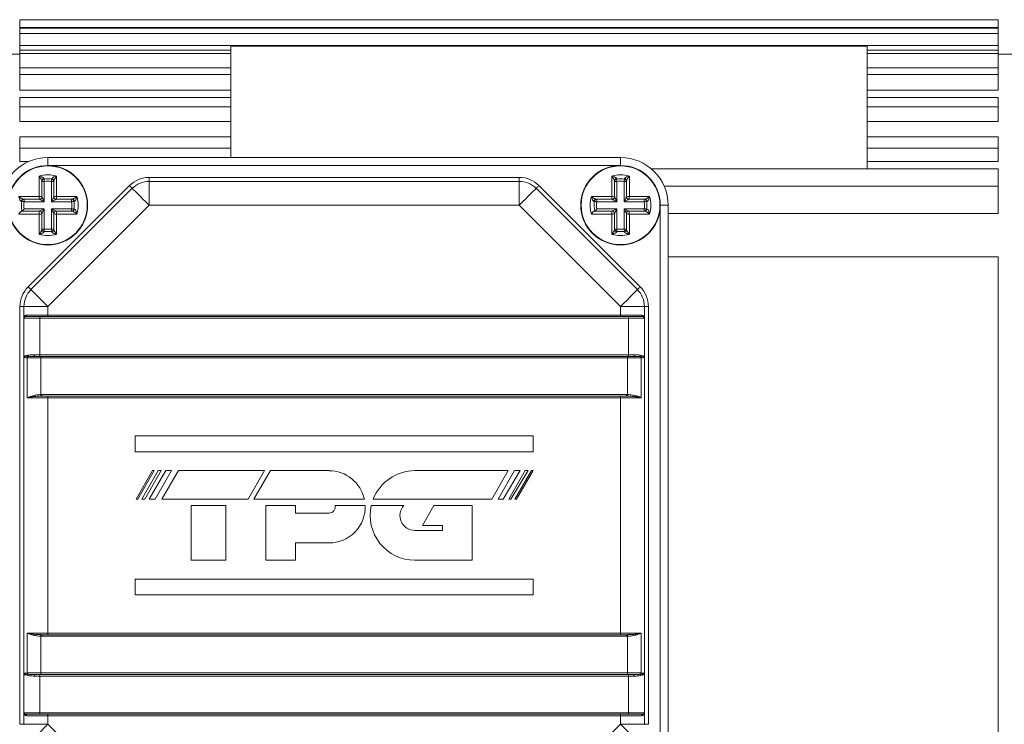
# Model space of a CAD drawing. Units: millimetres. Extents: x 111 to 1500, y 82 to 1020.
# Drawn here: x 967 to 1091, y 592 to 680 of the extents above; entities that cross this region are included whole.
import ezdxf

# ---------------------------------------------------------------- set-up
doc = ezdxf.new("R2010")
doc.units = ezdxf.units.MM

msp = doc.modelspace()

# ---------------------------------------------------------------- linework, layer by layer
at = {"color": 7, "linetype": 'Continuous', "lineweight": 0}
for p, q in [((1090, 680.13), (967, 680.13)), ((967, 679.16), (967, 680.13)), ((1090, 680.13), (1090, 679.16)), ((1090, 679.16), (967, 679.16)), ((967, 679.05), (967, 679.16)), ((1090, 679.05), (967, 679.05)), ((967, 678.39), (967, 679.05)), ((1090, 678.39), (967, 678.39)), ((967, 676.88), (967, 678.39)), ((1090, 679.16), (1090, 679.05)), ((1090, 679.05), (1090, 678.39)), ((1090, 678.39), (1090, 676.88)), ((1090, 676.88), (967, 676.88)), ((967, 676.3), (967, 676.88)), ((993.5, 676.3), (967, 676.3)), ((967, 675.88), (967, 676.3)), ((993.5, 676.79), (1073.5, 676.79)), ((993.5, 662.8), (993.5, 676.79)), ((1073.5, 661.4), (1073.5, 676.79)), ((1090, 676.3), (1073.5, 676.3)), ((1090, 676.88), (1090, 676.3)), ((1090, 676.3), (1090, 675.88)), ((967, 675.8), (965, 675.8)), ((993.5, 675.88), (967, 675.88)), ((967, 674.07), (967, 675.88)), ((1090, 675.88), (1073.5, 675.88)), ((1090, 675.88), (1090, 674.07)), ((1093.5, 675.8), (1090, 675.8)), ((993.5, 674.07), (967, 674.07)), ((967, 673.23), (967, 674.07)), ((1090, 674.07), (1073.5, 674.07)), ((1090, 674.07), (1090, 673.23)), ((993.5, 673.23), (967, 673.23)), ((967, 671.29), (967, 673.23)), ((1090, 673.23), (1073.5, 673.23)), ((1090, 673.23), (1090, 671.29)), ((993.5, 671.29), (967, 671.29)), ((1090, 671.29), (1073.5, 671.29)), ((993.5, 670.33), (967, 670.33)), ((967, 669.18), (967, 670.33)), ((1090, 670.33), (1073.5, 670.33)), ((1090, 670.33), (1090, 669.18)), ((993.5, 669.18), (967, 669.18)), ((967, 667.35), (967, 669.18)), ((1090, 669.18), (1073.5, 669.18)), ((1090, 669.18), (1090, 667.35)), ((993.5, 667.35), (967, 667.35)), ((1090, 667.35), (1073.5, 667.35)), ((993.5, 665.42), (967, 665.42)), ((967, 663.99), (967, 665.42)), ((1090, 665.42), (1073.5, 665.42)), ((1090, 665.42), (1090, 663.99)), ((993.5, 663.99), (967, 663.99)), ((967, 662.3), (967, 663.99)), ((1090, 663.99), (1073.5, 663.99)), ((1090, 663.99), (1090, 662.3)), ((968.09, 662.3), (967, 662.3)), ((970.5, 661.8), (970.5, 662.8)), ((970.5, 662.8), (1042.5, 662.8)), ((1042.5, 661.8), (1042.5, 662.8)), ((1090, 662.3), (1073.5, 662.3)), ((1042.5, 661.8), (970.5, 661.8)), ((1090, 661.4), (1046.36, 661.4)), ((1090, 661.4), (1090, 659.2)), ((969.4, 657.91), (969.4, 660.46)), ((969.75, 659.88), (969.75, 657.85)), ((971.25, 657.85), (971.25, 659.88)), ((971.61, 660.46), (971.61, 657.91)), ((983.24, 659.8), (983.24, 660.3)), ((983.24, 660.3), (1029.77, 660.3)), ((1029.77, 659.8), (1029.77, 660.3)), ((1041.4, 657.91), (1041.4, 660.46)), ((1041.75, 659.88), (1041.75, 657.85)), ((1043.25, 657.85), (1043.25, 659.88)), ((1043.61, 660.46), (1043.61, 657.91)), ((968.03, 646.55), (980.76, 659.28)), ((968.38, 646.19), (981.11, 658.93)), ((970.05, 659.8), (969.75, 659.8)), ((970.05, 659.8), (970.05, 657.25)), ((971.25, 659.8), (970.95, 659.8)), ((970.95, 657.25), (970.95, 659.8)), ((983.24, 659.8), (983.24, 656.8)), ((983.24, 659.8), (1029.77, 659.8)), ((1029.77, 659.8), (1029.77, 656.8)), ((1031.89, 658.93), (1044.62, 646.19)), ((1032.25, 659.28), (1044.98, 646.55)), ((1042.05, 659.8), (1041.75, 659.8)), ((1042.05, 659.8), (1042.05, 657.25)), ((1043.25, 659.8), (1042.95, 659.8)), ((1042.95, 657.25), (1042.95, 659.8)), ((1090, 659.2), (1048, 659.2)), ((1090, 659.2), (1090, 655.76)), ((966.85, 657.91), (969.4, 657.91)), ((969.45, 657.55), (967.43, 657.55)), ((967.51, 657.55), (967.51, 657.25)), ((973.58, 657.55), (971.55, 657.55)), ((971.61, 657.91), (974.16, 657.91)), ((973.49, 657.25), (973.49, 657.55)), ((1038.85, 657.91), (1041.4, 657.91)), ((1041.45, 657.55), (1039.43, 657.55)), ((1039.51, 657.55), (1039.51, 657.25)), ((1045.58, 657.55), (1043.55, 657.55)), ((1043.61, 657.91), (1046.16, 657.91)), ((1045.49, 657.25), (1045.49, 657.55)), ((970.05, 657.25), (967.51, 657.25)), ((967.51, 656.35), (970.05, 656.35)), ((970.05, 656.35), (970.05, 653.81)), ((983.24, 656.8), (970.5, 644.07)), ((973.49, 657.25), (970.95, 657.25)), ((970.95, 656.35), (973.49, 656.35)), ((970.95, 653.81), (970.95, 656.35)), ((973.49, 656.05), (973.49, 656.35)), ((1029.77, 656.8), (983.24, 656.8)), ((1042.5, 644.07), (1029.77, 656.8)), ((1042.05, 657.25), (1039.51, 657.25)), ((1039.51, 656.35), (1042.05, 656.35)), ((1042.05, 656.35), (1042.05, 653.81)), ((1045.49, 657.25), (1042.95, 657.25)), ((1042.95, 656.35), (1045.49, 656.35)), ((1042.95, 653.81), (1042.95, 656.35)), ((1045.49, 656.05), (1045.49, 656.35)), ((1047.5, 656.8), (1048.5, 656.8)), ((1047.5, 578.8), (1047.5, 656.8)), ((1048.5, 656.8), (1048.5, 578.8)), ((969.4, 655.7), (966.85, 655.7)), ((967.22, 656.05), (969.45, 656.05)), ((969.4, 653.15), (969.4, 655.7)), ((969.75, 655.75), (969.75, 653.73)), ((971.25, 653.73), (971.25, 655.75)), ((971.55, 656.05), (973.58, 656.05)), ((974.16, 655.7), (971.61, 655.7)), ((971.61, 655.7), (971.61, 653.15)), ((1041.4, 655.7), (1038.85, 655.7)), ((1039.22, 656.05), (1041.45, 656.05)), ((1041.4, 653.15), (1041.4, 655.7)), ((1041.75, 655.75), (1041.75, 653.73)), ((1043.25, 653.73), (1043.25, 655.75)), ((1043.55, 656.05), (1045.58, 656.05)), ((1046.16, 655.7), (1043.61, 655.7)), ((1043.61, 655.7), (1043.61, 653.15)), ((1090, 655.76), (1048.5, 655.76)), ((969.75, 653.81), (970.05, 653.81)), ((970.95, 653.81), (971.25, 653.81)), ((1041.75, 653.81), (1042.05, 653.81)), ((1042.95, 653.81), (1043.25, 653.81)), ((1090, 650.3), (1048.5, 650.3)), ((1090, 650.3), (1090, 617.8)), ((967, 591.54), (967, 644.07)), ((967, 644.07), (967.5, 644.07)), ((967.5, 644.07), (970.5, 644.07)), ((967.5, 642.6), (967.5, 644.07)), ((970.5, 644.07), (970.5, 643)), ((1042.5, 643), (1042.5, 644.07)), ((1045.5, 644.07), (1042.5, 644.07)), ((1045.5, 644.07), (1045.5, 642.6)), ((1045.5, 644.07), (1046, 644.07)), ((1046, 644.07), (1046, 591.54)), ((969.5, 642.6), (967.5, 642.6)), ((967.5, 637.8), (967.5, 642.6)), ((967.7, 642.8), (967.69, 642.8)), ((967.7, 642.8), (969.5, 642.8)), ((967.85, 643), (967.88, 643)), ((967.88, 643), (970.5, 643)), ((969.5, 642.8), (1043.5, 642.8)), ((969.5, 642.8), (969.5, 642.6)), ((969.5, 642.6), (969.5, 638)), ((1043.5, 642.6), (969.5, 642.6)), ((970.5, 643), (1042.5, 643)), ((970.5, 643), (970.5, 642.8)), ((1042.5, 643), (1042.5, 642.8)), ((1042.5, 643), (1045.13, 643)), ((1043.5, 642.8), (1043.5, 642.6)), ((1043.5, 642.8), (1045.3, 642.8)), ((1045.5, 642.6), (1043.5, 642.6)), ((1043.5, 638), (1043.5, 642.6)), ((1045.13, 643), (1045.15, 643)), ((1045.32, 642.8), (1045.3, 642.8)), ((1045.5, 642.6), (1045.5, 637.8)), ((967.5, 597.8), (967.5, 637.8)), ((967.91, 632.6), (967.91, 637.6)), ((967.91, 637.6), (967.91, 637.6)), ((969.64, 637.6), (967.91, 637.6)), ((967.99, 637.78), (967.99, 637.78)), ((968.04, 637.95), (968.05, 637.95)), ((968.75, 637.8), (969.64, 637.8)), ((968.82, 638), (969.5, 638)), ((969.5, 638), (969.5, 637.8)), ((969.5, 638), (1043.5, 638)), ((969.64, 637.8), (1043.37, 637.8)), ((969.64, 637.8), (969.64, 637.6)), ((969.64, 637.6), (969.64, 633)), ((1043.37, 637.6), (969.64, 637.6)), ((1043.37, 637.8), (1043.37, 637.6)), ((1043.37, 637.8), (1044.25, 637.8)), ((1045.1, 637.6), (1043.37, 637.6)), ((1043.37, 633), (1043.37, 637.6)), ((1043.5, 638), (1044.18, 638)), ((1043.5, 638), (1043.5, 637.8)), ((1044.96, 637.95), (1044.96, 637.95)), ((1045.02, 637.78), (1045.01, 637.78)), ((1045.1, 637.6), (1045.1, 632.6)), ((1045.1, 637.6), (1045.1, 637.6)), ((1045.5, 637.8), (1045.5, 597.8)), ((970.5, 632.6), (967.91, 632.6)), ((969.64, 633), (969.76, 633)), ((969.76, 632.8), (969.64, 632.8)), ((969.76, 633), (1043.25, 633)), ((969.76, 633), (969.76, 632.8)), ((969.76, 632.8), (970.5, 632.8)), ((970.5, 632.8), (970.5, 632.6)), ((970.5, 632.8), (1042.5, 632.8)), ((970.5, 632.6), (970.5, 603)), ((1042.5, 632.6), (970.5, 632.6)), ((1042.5, 632.8), (1042.5, 632.6)), ((1042.5, 632.8), (1043.25, 632.8)), ((1045.1, 632.6), (1042.5, 632.6)), ((1042.5, 603), (1042.5, 632.6)), ((1043.25, 633), (1043.37, 633)), ((1043.25, 633), (1043.25, 632.8)), ((1043.36, 632.8), (1043.25, 632.8)), ((1031.5, 627.8), (981.5, 627.8)), ((981.5, 627.8), (981.5, 625.8)), ((1031.5, 625.8), (1031.5, 627.8)), ((981.5, 625.8), (1031.5, 625.8)), ((983.67, 623.43), (981.6, 619.85)), ((981.82, 619.85), (983.88, 623.43)), ((984.39, 623.43), (982.32, 619.85)), ((982.68, 619.85), (984.75, 623.43)), ((985.33, 623.43), (983.26, 619.85)), ((983.88, 623.43), (983.67, 623.43)), ((983.98, 619.85), (986.05, 623.43)), ((984.75, 623.43), (984.39, 623.43)), ((986.92, 623.43), (984.85, 619.85)), ((986.05, 623.43), (985.33, 623.43)), ((997.75, 623.43), (986.92, 623.43)), ((995.69, 619.85), (997.75, 623.43)), ((998.48, 623.43), (996.41, 619.85)), ((1005.86, 623.43), (998.48, 623.43)), ((1005.86, 623.42), (1005.86, 623.43)), ((1028.39, 623.43), (1016.66, 623.43)), ((1026.33, 619.85), (1028.39, 623.43)), ((1029.17, 623.43), (1027.11, 619.85)), ((1027.73, 619.85), (1029.89, 623.43)), ((1030.53, 623.43), (1028.46, 619.85)), ((1028.72, 619.85), (1030.89, 623.43)), ((1029.89, 623.43), (1029.17, 623.43)), ((1031.29, 623.43), (1029.22, 619.85)), ((1029.44, 619.85), (1031.5, 623.43)), ((1030.89, 623.43), (1030.53, 623.43)), ((1031.5, 623.43), (1031.29, 623.43)), ((981.6, 619.85), (981.82, 619.85)), ((982.32, 619.85), (982.68, 619.85)), ((983.26, 619.85), (983.98, 619.85)), ((984.85, 619.85), (995.69, 619.85)), ((988.5, 619.05), (988.5, 612.17)), ((992.88, 619.05), (988.5, 619.05)), ((992.88, 612.17), (992.88, 619.05)), ((996.41, 619.85), (1010.29, 619.85)), ((997.89, 619.05), (997.89, 612.17)), ((1001.64, 619.05), (997.89, 619.05)), ((1001.64, 618.1), (1001.64, 619.05)), ((1010.4, 619.05), (1006.62, 619.05)), ((1015.25, 619.05), (1011.17, 619.05)), ((1011.42, 619.85), (1026.33, 619.85)), ((1019.04, 619.05), (1017.6, 616.54)), ((1023.85, 619.05), (1019.04, 619.05)), ((1023.85, 612.17), (1023.85, 619.05)), ((1027.11, 619.85), (1027.73, 619.85)), ((1028.46, 619.85), (1028.72, 619.85)), ((1029.22, 619.85), (1029.44, 619.85)), ((1005.86, 618.1), (1001.64, 618.1)), ((1090, 617.8), (1090, 585.3)), ((1017.6, 616.54), (1020.1, 616.54)), ((1020.1, 616.54), (1020.1, 615.91)), ((1020.1, 615.91), (1016.66, 615.91)), ((1001.64, 614.35), (1005.86, 614.35)), ((1001.64, 612.17), (1001.64, 614.35)), ((988.5, 612.17), (992.88, 612.17)), ((997.89, 612.17), (1001.64, 612.17)), ((1016.66, 612.17), (1023.85, 612.17)), ((981.5, 609.8), (981.5, 607.8)), ((1031.5, 609.8), (981.5, 609.8)), ((1031.5, 607.8), (1031.5, 609.8)), ((981.5, 607.8), (1031.5, 607.8)), ((967.91, 603), (970.5, 603)), ((967.91, 598), (967.91, 603)), ((970.5, 602.8), (970.5, 603)), ((970.5, 603), (1042.5, 603)), ((1042.5, 603), (1045.1, 603)), ((1042.5, 602.8), (1042.5, 603)), ((1045.1, 603), (1045.1, 598)), ((969.64, 602.81), (969.76, 602.8)), ((969.76, 602.6), (969.64, 602.61)), ((969.64, 602.61), (969.64, 598)), ((970.5, 602.8), (969.76, 602.8)), ((969.76, 602.6), (969.76, 602.8)), ((1043.25, 602.6), (969.76, 602.6)), ((1042.5, 602.8), (970.5, 602.8)), ((1043.25, 602.8), (1042.5, 602.8)), ((1043.25, 602.8), (1043.36, 602.81)), ((1043.25, 602.6), (1043.25, 602.8)), ((1043.37, 602.61), (1043.25, 602.6)), ((1043.37, 598), (1043.37, 602.61)), ((967.91, 598), (969.64, 598)), ((967.91, 598), (967.91, 598)), ((969.64, 597.8), (969.64, 598)), ((969.64, 598), (1043.37, 598)), ((1043.37, 597.8), (1043.37, 598)), ((1043.37, 598), (1045.1, 598)), ((1045.1, 598), (1045.1, 598)), ((967.5, 593), (967.5, 597.8)), ((967.99, 597.83), (967.99, 597.83)), ((968.05, 597.66), (968.04, 597.66)), ((969.64, 597.8), (968.75, 597.8)), ((969.5, 597.6), (968.82, 597.6)), ((969.5, 597.6), (969.5, 597.8)), ((1043.5, 597.6), (969.5, 597.6)), ((969.5, 597.6), (969.5, 593)), ((1043.37, 597.8), (969.64, 597.8)), ((1044.25, 597.8), (1043.37, 597.8)), ((1043.5, 597.6), (1043.5, 597.8)), ((1044.18, 597.6), (1043.5, 597.6)), ((1043.5, 593), (1043.5, 597.6)), ((1044.96, 597.66), (1044.96, 597.66)), ((1045.01, 597.83), (1045.02, 597.83)), ((1045.5, 597.8), (1045.5, 593)), ((967.5, 593), (969.5, 593)), ((967.5, 591.54), (967.5, 593)), ((969.5, 593), (1043.5, 593)), ((969.5, 592.8), (969.5, 593)), ((1043.5, 592.8), (1043.5, 593)), ((1043.5, 593), (1045.5, 593)), ((1045.5, 593), (1045.5, 591.54)), ((967.69, 592.8), (967.7, 592.8)), ((969.5, 592.8), (967.7, 592.8)), ((967.88, 592.6), (967.85, 592.61)), ((970.5, 592.6), (967.88, 592.6)), ((1043.5, 592.8), (969.5, 592.8)), ((970.5, 592.6), (970.5, 592.8)), ((1042.5, 592.6), (970.5, 592.6)), ((970.5, 592.6), (970.5, 591.54)), ((1042.5, 592.6), (1042.5, 592.8)), ((1045.13, 592.6), (1042.5, 592.6)), ((1042.5, 591.54), (1042.5, 592.6)), ((1045.3, 592.8), (1043.5, 592.8)), ((1045.15, 592.61), (1045.13, 592.6)), ((1045.3, 592.8), (1045.32, 592.8)), ((967, 591.54), (967.5, 591.54)), ((967.5, 591.54), (970.5, 591.54)), ((970.5, 591.54), (983.24, 578.8)), ((1029.77, 578.8), (1042.5, 591.54)), ((1045.5, 591.54), (1042.5, 591.54)), ((1045.5, 591.54), (1046, 591.54))]:
    msp.add_line(p, q, dxfattribs=at)
at = {"color": 7, "linetype": 'Continuous', "lineweight": 0, "flags": 128}
for points in [[(970.01, 660.09), (970.01, 660.09), (970.01, 660.07), (970.02, 660.04), (970.02, 660), (970.03, 659.96), (970.04, 659.91), (970.04, 659.85), (970.05, 659.8)], [(970.95, 659.8), (970.96, 659.85), (970.97, 659.91), (970.98, 659.96), (970.99, 660), (970.99, 660.04), (970.99, 660.07), (971, 660.09), (971, 660.09)], [(1042.01, 660.09), (1042.01, 660.09), (1042.01, 660.07), (1042.02, 660.04), (1042.02, 660), (1042.03, 659.96), (1042.04, 659.91), (1042.04, 659.85), (1042.05, 659.8)], [(1042.95, 659.8), (1042.96, 659.85), (1042.97, 659.91), (1042.98, 659.96), (1042.99, 660), (1042.99, 660.04), (1042.99, 660.07), (1043, 660.09), (1043, 660.09)], [(981.11, 658.93), (981.11, 658.93), (981.09, 658.95), (981.06, 658.99), (981.01, 659.03), (980.96, 659.08), (980.9, 659.14), (980.83, 659.21), (980.76, 659.28)], [(981.11, 658.93), (981.16, 658.88), (981.28, 658.76), (981.47, 658.57), (981.74, 658.3), (982.06, 657.98), (982.42, 657.62), (982.82, 657.22), (983.24, 656.8)], [(1031.89, 658.93), (1031.85, 658.88), (1031.73, 658.76), (1031.53, 658.57), (1031.27, 658.3), (1030.95, 657.98), (1030.58, 657.62), (1030.18, 657.22), (1029.77, 656.8)], [(1031.89, 658.93), (1031.9, 658.93), (1031.92, 658.95), (1031.95, 658.99), (1032, 659.03), (1032.05, 659.08), (1032.11, 659.14), (1032.18, 659.21), (1032.25, 659.28)], [(970.05, 657.25), (969.94, 657.31), (969.82, 657.37), (969.72, 657.42), (969.63, 657.47), (969.55, 657.5), (969.5, 657.53), (969.47, 657.55), (969.45, 657.55)], [(969.75, 657.85), (969.76, 657.84), (969.78, 657.81), (969.8, 657.75), (969.84, 657.68), (969.89, 657.59), (969.94, 657.48), (970, 657.37), (970.05, 657.25)], [(970.95, 657.25), (971.01, 657.37), (971.07, 657.48), (971.12, 657.59), (971.17, 657.68), (971.2, 657.75), (971.23, 657.81), (971.25, 657.84), (971.25, 657.85)], [(971.55, 657.55), (971.54, 657.55), (971.52, 657.54), (971.47, 657.51), (971.41, 657.48), (971.34, 657.45), (971.25, 657.4), (971.16, 657.36), (971.06, 657.31), (970.95, 657.25)], [(1042.05, 657.25), (1041.94, 657.31), (1041.82, 657.37), (1041.72, 657.42), (1041.63, 657.47), (1041.55, 657.5), (1041.5, 657.53), (1041.47, 657.55), (1041.45, 657.55)], [(1041.75, 657.85), (1041.76, 657.84), (1041.78, 657.81), (1041.8, 657.75), (1041.84, 657.68), (1041.89, 657.59), (1041.94, 657.48), (1042, 657.37), (1042.05, 657.25)], [(1042.95, 657.25), (1043.01, 657.37), (1043.07, 657.48), (1043.12, 657.59), (1043.17, 657.68), (1043.2, 657.75), (1043.23, 657.81), (1043.25, 657.84), (1043.25, 657.85)], [(1043.55, 657.55), (1043.54, 657.55), (1043.52, 657.54), (1043.47, 657.51), (1043.41, 657.48), (1043.34, 657.45), (1043.25, 657.4), (1043.16, 657.36), (1043.06, 657.31), (1042.95, 657.25)], [(967.51, 657.25), (967.46, 657.26), (967.4, 657.27), (967.35, 657.28), (967.3, 657.29), (967.27, 657.29), (967.24, 657.3), (967.22, 657.3), (967.22, 657.3)], [(969.45, 656.05), (969.47, 656.06), (969.5, 656.08), (969.55, 656.1), (969.63, 656.14), (969.72, 656.19), (969.82, 656.24), (969.94, 656.3), (970.05, 656.35)], [(970.05, 656.35), (970, 656.24), (969.94, 656.12), (969.89, 656.02), (969.84, 655.93), (969.8, 655.86), (969.78, 655.8), (969.76, 655.77), (969.75, 655.75)], [(970.95, 656.35), (971.06, 656.3), (971.16, 656.25), (971.25, 656.2), (971.34, 656.16), (971.41, 656.12), (971.47, 656.09), (971.52, 656.07), (971.54, 656.06), (971.55, 656.05)], [(971.25, 655.75), (971.25, 655.76), (971.24, 655.79), (971.21, 655.83), (971.18, 655.89), (971.15, 655.97), (971.1, 656.05), (971.06, 656.15), (971.01, 656.25), (970.95, 656.35)], [(973.79, 657.3), (973.79, 657.3), (973.77, 657.3), (973.74, 657.29), (973.7, 657.29), (973.66, 657.28), (973.61, 657.27), (973.55, 657.26), (973.49, 657.25)], [(973.49, 656.35), (973.55, 656.35), (973.61, 656.34), (973.66, 656.33), (973.7, 656.32), (973.74, 656.32), (973.77, 656.31), (973.79, 656.31), (973.79, 656.31)], [(1039.51, 657.25), (1039.46, 657.26), (1039.4, 657.27), (1039.35, 657.28), (1039.3, 657.29), (1039.27, 657.29), (1039.24, 657.3), (1039.22, 657.3), (1039.22, 657.3)], [(1041.45, 656.05), (1041.47, 656.06), (1041.5, 656.08), (1041.55, 656.1), (1041.63, 656.14), (1041.72, 656.19), (1041.82, 656.24), (1041.94, 656.3), (1042.05, 656.35)], [(1042.05, 656.35), (1042, 656.24), (1041.94, 656.12), (1041.89, 656.02), (1041.84, 655.93), (1041.8, 655.86), (1041.78, 655.8), (1041.76, 655.77), (1041.75, 655.75)], [(1042.95, 656.35), (1043.06, 656.3), (1043.16, 656.25), (1043.25, 656.2), (1043.34, 656.16), (1043.41, 656.12), (1043.47, 656.09), (1043.52, 656.07), (1043.54, 656.06), (1043.55, 656.05)], [(1043.25, 655.75), (1043.25, 655.76), (1043.24, 655.79), (1043.21, 655.83), (1043.18, 655.89), (1043.15, 655.97), (1043.1, 656.05), (1043.06, 656.15), (1043.01, 656.25), (1042.95, 656.35)], [(1045.79, 657.3), (1045.79, 657.3), (1045.77, 657.3), (1045.74, 657.29), (1045.7, 657.29), (1045.66, 657.28), (1045.61, 657.27), (1045.55, 657.26), (1045.49, 657.25)], [(1045.49, 656.35), (1045.55, 656.35), (1045.61, 656.34), (1045.66, 656.33), (1045.7, 656.32), (1045.74, 656.32), (1045.77, 656.31), (1045.79, 656.31), (1045.79, 656.31)], [(970.05, 653.81), (970.04, 653.76), (970.04, 653.7), (970.03, 653.65), (970.02, 653.6), (970.02, 653.57), (970.01, 653.54), (970.01, 653.52), (970.01, 653.52)], [(971, 653.52), (971, 653.52), (970.99, 653.54), (970.99, 653.57), (970.99, 653.6), (970.98, 653.65), (970.97, 653.7), (970.96, 653.76), (970.95, 653.81)], [(1042.05, 653.81), (1042.04, 653.76), (1042.04, 653.7), (1042.03, 653.65), (1042.02, 653.6), (1042.02, 653.57), (1042.01, 653.54), (1042.01, 653.52), (1042.01, 653.52)], [(1043, 653.52), (1043, 653.52), (1042.99, 653.54), (1042.99, 653.57), (1042.99, 653.6), (1042.98, 653.65), (1042.97, 653.7), (1042.96, 653.76), (1042.95, 653.81)], [(968.38, 646.19), (968.38, 646.2), (968.36, 646.22), (968.32, 646.25), (968.28, 646.3), (968.23, 646.35), (968.16, 646.41), (968.1, 646.48), (968.03, 646.55)], [(968.38, 646.19), (968.42, 646.15), (968.54, 646.03), (968.74, 645.84), (969, 645.57), (969.33, 645.25), (969.69, 644.88), (970.09, 644.49), (970.5, 644.07)], [(1044.62, 646.19), (1044.58, 646.15), (1044.46, 646.03), (1044.27, 645.84), (1044, 645.57), (1043.68, 645.25), (1043.32, 644.88), (1042.92, 644.49), (1042.5, 644.07)], [(1044.62, 646.19), (1044.63, 646.2), (1044.65, 646.22), (1044.68, 646.25), (1044.73, 646.3), (1044.78, 646.35), (1044.84, 646.41), (1044.91, 646.48), (1044.98, 646.55)], [(968.82, 638), (968.82, 637.97), (968.82, 637.93), (968.81, 637.89), (968.8, 637.86), (968.79, 637.84), (968.78, 637.82), (968.77, 637.81), (968.75, 637.8)], [(1044.18, 638), (1044.19, 637.97), (1044.19, 637.93), (1044.2, 637.89), (1044.2, 637.86), (1044.21, 637.84), (1044.23, 637.82), (1044.24, 637.81), (1044.25, 637.8)], [(969.64, 633), (969.64, 632.97), (969.64, 632.93), (969.64, 632.9), (969.64, 632.87), (969.64, 632.84), (969.64, 632.82), (969.64, 632.81), (969.64, 632.8)], [(1043.37, 633), (1043.37, 632.97), (1043.37, 632.93), (1043.37, 632.9), (1043.37, 632.87), (1043.37, 632.84), (1043.36, 632.82), (1043.36, 632.81), (1043.36, 632.8)], [(969.64, 602.61), (969.64, 602.64), (969.64, 602.68), (969.64, 602.71), (969.64, 602.74), (969.64, 602.77), (969.64, 602.79), (969.64, 602.8), (969.64, 602.81)], [(1043.37, 602.61), (1043.37, 602.64), (1043.37, 602.68), (1043.37, 602.71), (1043.37, 602.74), (1043.37, 602.77), (1043.36, 602.79), (1043.36, 602.8), (1043.36, 602.81)], [(968.82, 597.6), (968.82, 597.64), (968.82, 597.68), (968.81, 597.72), (968.8, 597.75), (968.79, 597.77), (968.78, 597.79), (968.77, 597.8), (968.75, 597.8)], [(1044.18, 597.6), (1044.19, 597.64), (1044.19, 597.68), (1044.2, 597.72), (1044.2, 597.75), (1044.21, 597.77), (1044.23, 597.79), (1044.24, 597.8), (1044.25, 597.8)], [(968.38, 589.42), (968.42, 589.46), (968.54, 589.58), (968.74, 589.77), (969, 590.04), (969.33, 590.36), (969.69, 590.73), (970.09, 591.12), (970.5, 591.54)], [(1044.62, 589.42), (1044.58, 589.46), (1044.46, 589.58), (1044.27, 589.77), (1044, 590.04), (1043.68, 590.36), (1043.32, 590.73), (1042.92, 591.12), (1042.5, 591.54)]]:
    msp.add_lwpolyline(points, dxfattribs=at)
at = {"color": 7, "linetype": 'Continuous', "lineweight": 0}
for centre, radius in [((970.5, 656.8), 5), ((970.5, 656.8), 4.95), ((1042.5, 656.8), 5), ((1042.5, 656.8), 4.95)]:
    msp.add_circle(centre, radius, dxfattribs=at)
for centre, radius, start, end in [((970.5, 656.8), 6, 90, 180), ((1042.5, 656.8), 6, 0, 90), ((970.5, 656.8), 3.82, 73.1594, 106.8406), ((970.03, 659.86), 0.276, 92.66, 176.1755), ((970.05, 659.8), 0.3, 98.5571, 180), ((970.5, 656.8), 3.32, 81.4429, 98.5571), ((970.5, 656.8), 3.02, 81.4429, 98.5571), ((970.98, 659.86), 0.276, 3.8245, 87.34), ((970.95, 659.8), 0.3, 0, 81.4429), ((983.24, 656.8), 3.5, 90, 135), ((1029.77, 656.8), 3.5, 45, 90), ((1042.5, 656.8), 3.82, 73.1594, 106.8406), ((1042.03, 659.86), 0.276, 92.6583, 176.1788), ((1042.05, 659.8), 0.3, 98.5571, 180), ((1042.5, 656.8), 3.32, 81.4429, 98.5571), ((1042.5, 656.8), 3.02, 81.4429, 98.5571), ((1042.98, 659.86), 0.276, 3.8222, 87.3407), ((1042.95, 659.8), 0.3, 0, 81.4429), ((983.24, 656.8), 3, 90, 135), ((1029.77, 656.8), 3, 45, 90), ((967.45, 657.28), 0.276, 93.8218, 177.3401), ((967.51, 657.25), 0.3, 90, 171.4429), ((969.92, 657.81), 0.535, 169.3213, 208.8091), ((969.5, 657.39), 0.535, 61.1965, 100.6726), ((969.45, 657.85), 0.3, 270, 0), ((971.51, 657.39), 0.535, 79.3274, 118.8035), ((971.55, 657.85), 0.3, 180, 270), ((971.08, 657.81), 0.535, 331.1909, 10.6787), ((973.49, 657.25), 0.3, 8.5571, 90), ((973.56, 657.28), 0.276, 2.6599, 86.1782), ((970.5, 656.8), 3.82, 343.1594, 16.8406), ((1042.5, 656.8), 3.82, 163.1594, 196.8406), ((1039.45, 657.28), 0.276, 93.8208, 177.341), ((1039.51, 657.25), 0.3, 90, 171.4429), ((1041.92, 657.81), 0.535, 169.3264, 208.804), ((1041.5, 657.39), 0.535, 61.1978, 100.6717), ((1041.45, 657.85), 0.3, 270, 0), ((1043.51, 657.39), 0.535, 79.3283, 118.8022), ((1043.55, 657.85), 0.3, 180, 270), ((1043.08, 657.81), 0.535, 331.1971, 10.6724), ((1045.49, 657.25), 0.3, 8.5571, 90), ((1045.56, 657.28), 0.276, 2.659, 86.1792), ((1042.5, 656.8), 3.82, 343.1594, 16.8406), ((970.5, 656.8), 3.32, 171.4429, 193.0388), ((970.5, 656.8), 3.02, 171.4429, 188.5571), ((970.5, 656.8), 3.02, 351.4429, 8.5571), ((973.49, 656.35), 0.3, 270, 351.4429), ((973.56, 656.33), 0.276, 273.8219, 357.3401), ((970.5, 656.8), 3.32, 351.4429, 8.5571), ((1042.5, 656.8), 3.32, 171.4429, 193.0388), ((1042.5, 656.8), 3.02, 171.4429, 188.5571), ((1042.5, 656.8), 3.02, 351.4429, 8.5571), ((1045.49, 656.35), 0.3, 270, 351.4429), ((1045.56, 656.33), 0.276, 273.821, 357.3411), ((1042.5, 656.8), 3.32, 351.4429, 8.5571), ((969.92, 655.8), 0.535, 151.1908, 190.6788), ((969.5, 656.22), 0.535, 259.3274, 298.8035), ((969.45, 655.75), 0.3, 0, 90), ((971.55, 655.75), 0.3, 90, 180), ((971.51, 656.22), 0.535, 241.1965, 280.6726), ((971.08, 655.8), 0.535, 349.3212, 28.8092), ((1041.92, 655.8), 0.535, 151.1959, 190.6736), ((1041.5, 656.22), 0.535, 259.3283, 298.8022), ((1041.45, 655.75), 0.3, 0, 90), ((1043.55, 655.75), 0.3, 90, 180), ((1043.51, 656.22), 0.535, 241.1978, 280.6717), ((1043.08, 655.8), 0.535, 349.3275, 28.8029), ((970.05, 653.81), 0.3, 180, 261.4429), ((970.03, 653.75), 0.276, 183.8245, 267.34), ((970.5, 656.8), 3.02, 261.4429, 278.5571), ((970.98, 653.75), 0.276, 272.66, 356.1755), ((970.95, 653.81), 0.3, 278.5571, 0), ((1042.05, 653.81), 0.3, 180, 261.4429), ((1042.03, 653.75), 0.276, 183.8212, 267.3417), ((1042.5, 656.8), 3.02, 261.4429, 278.5571), ((1042.98, 653.75), 0.276, 272.6593, 356.1778), ((1042.95, 653.81), 0.3, 278.5571, 0), ((970.5, 656.8), 3.82, 253.1594, 286.8406), ((970.5, 656.8), 3.32, 261.4429, 278.5571), ((1042.5, 656.8), 3.82, 253.1594, 286.8406), ((1042.5, 656.8), 3.32, 261.4429, 278.5571), ((970.5, 644.07), 3.5, 135, 180), ((970.5, 644.07), 3, 135, 180), ((1042.5, 644.07), 3, 0, 45), ((1042.5, 644.07), 3.5, 0, 45), ((967.7, 642.6), 0.2, 93.8214, 180), ((967.67, 642.99), 0.188, 277.3344, 4.0668), ((967.69, 642.99), 0.189, 274.0792, 3.5636), ((1045.32, 642.99), 0.189, 176.434, 265.9232), ((1045.34, 642.99), 0.188, 175.938, 262.6634), ((1045.3, 642.6), 0.2, 0, 86.1786), ((968.12, 637.61), 0.208, 126.6531, 181.2682), ((968.11, 637.61), 0.208, 126.8699, 181.1173), ((967.85, 637.92), 0.201, 315.0801, 8.5212), ((967.85, 637.92), 0.201, 315.3137, 8.3851), ((1045.15, 637.92), 0.201, 171.4813, 224.9129), ((1045.16, 637.92), 0.201, 171.6061, 224.6951), ((1044.89, 637.61), 0.208, 358.7318, 53.3469), ((1044.89, 637.61), 0.208, 358.8755, 53.1332), ((1005.86, 618.88), 4.54, 12.3505, 90), ((1016.66, 617.8), 5.63, 90, 158.6465), ((1005.86, 618.88), 4.54, 270, 2.1483), ((1005.86, 618.88), 0.78, 270, 12.5886), ((1016.66, 617.8), 5.63, 167.172, 270), ((1016.66, 617.8), 1.89, 138.5951, 270), ((968.12, 598), 0.208, 178.7321, 233.3476), ((968.11, 598), 0.208, 178.8846, 233.1282), ((1044.89, 598), 0.208, 306.6524, 1.2679), ((1044.89, 598), 0.208, 306.8686, 1.1226), ((967.85, 597.69), 0.201, 351.4785, 44.9187), ((967.85, 597.69), 0.201, 351.6152, 44.6868), ((1045.15, 597.69), 0.201, 135.0883, 188.5189), ((1045.16, 597.69), 0.201, 135.3044, 188.3936), ((967.7, 593), 0.2, 180, 266.1786), ((1045.3, 593), 0.2, 273.8214, 0), ((967.67, 592.62), 0.188, 355.9348, 82.6641), ((967.69, 592.62), 0.189, 356.434, 85.9221), ((1045.32, 592.62), 0.189, 94.0755, 183.5684), ((1045.34, 592.62), 0.188, 97.3382, 184.0604)]:
    msp.add_arc(centre, radius, start, end, dxfattribs=at)
for points, knots in [([(969.75, 659.88), (969.75, 659.89), (969.75, 659.9), (969.74, 659.94), (969.71, 660), (969.66, 660.1), (969.59, 660.21), (969.5, 660.34), (969.43, 660.42), (969.4, 660.46), (969.4, 660.46)], [0, 0, 0, 0, 0.06716, 0.104841, 0.217628, 0.34984, 0.521846, 0.74145, 0.993483, 1, 1, 1, 1]), ([(969.4, 660.46), (969.4, 660.46), (969.46, 660.45), (969.58, 660.42), (969.73, 660.36), (969.86, 660.3), (969.93, 660.25), (969.97, 660.22), (970, 660.19), (970.02, 660.16), (970.02, 660.14), (970.02, 660.13)], [0, 0, 0, 0, 0.0063967, 0.2558651, 0.4763237, 0.6504256, 0.7841055, 0.7948541, 0.8968674, 0.9375255, 1, 1, 1, 1]), ([(970.02, 660.13), (970.01, 660.12), (970.01, 660.1), (970.01, 660.09), (970.01, 660.09)], [0, 0, 0, 0, 0.6390684, 1, 1, 1, 1]), ([(970.99, 660.13), (970.99, 660.14), (970.99, 660.16), (971.01, 660.19), (971.04, 660.22), (971.08, 660.25), (971.15, 660.3), (971.27, 660.36), (971.43, 660.42), (971.55, 660.45), (971.61, 660.46), (971.61, 660.46)], [0, 0, 0, 0, 0.062475, 0.103133, 0.205146, 0.215895, 0.349574, 0.523676, 0.744135, 0.993603, 1, 1, 1, 1]), ([(971, 660.09), (971, 660.09), (971, 660.1), (970.99, 660.12), (970.99, 660.13)], [0, 0, 0, 0, 0.63665, 1, 1, 1, 1]), ([(971.61, 660.46), (971.61, 660.46), (971.57, 660.42), (971.51, 660.34), (971.41, 660.21), (971.34, 660.1), (971.29, 660), (971.27, 659.94), (971.26, 659.9), (971.25, 659.89), (971.25, 659.88)], [0, 0, 0, 0, 0.0065168, 0.2585498, 0.4781535, 0.6501597, 0.7823724, 0.8951585, 0.9328399, 1, 1, 1, 1]), ([(1041.75, 659.88), (1041.75, 659.89), (1041.75, 659.9), (1041.74, 659.94), (1041.71, 660), (1041.66, 660.1), (1041.59, 660.21), (1041.5, 660.34), (1041.43, 660.42), (1041.4, 660.46), (1041.4, 660.46)], [0, 0, 0, 0, 0.067161, 0.10484, 0.217626, 0.349842, 0.521848, 0.741451, 0.993478, 1, 1, 1, 1]), ([(1041.4, 660.46), (1041.4, 660.46), (1041.46, 660.45), (1041.58, 660.42), (1041.73, 660.36), (1041.86, 660.3), (1041.93, 660.25), (1041.97, 660.22), (1042, 660.19), (1042.02, 660.16), (1042.02, 660.14), (1042.02, 660.13)], [0, 0, 0, 0, 0.006405, 0.255864, 0.476331, 0.650424, 0.784111, 0.794852, 0.896871, 0.937526, 1, 1, 1, 1]), ([(1042.02, 660.13), (1042.01, 660.12), (1042.01, 660.1), (1042.01, 660.09), (1042.01, 660.09)], [0, 0, 0, 0, 0.639067, 1, 1, 1, 1]), ([(1042.99, 660.13), (1042.99, 660.14), (1042.99, 660.16), (1043.01, 660.19), (1043.04, 660.22), (1043.08, 660.25), (1043.15, 660.3), (1043.27, 660.36), (1043.43, 660.42), (1043.55, 660.45), (1043.61, 660.46), (1043.61, 660.46)], [0, 0, 0, 0, 0.062474, 0.103129, 0.205147, 0.215889, 0.349569, 0.52367, 0.744127, 0.993595, 1, 1, 1, 1]), ([(1043, 660.09), (1043, 660.09), (1043, 660.1), (1042.99, 660.12), (1042.99, 660.13)], [0, 0, 0, 0, 0.6366525, 1, 1, 1, 1]), ([(1043.61, 660.46), (1043.61, 660.46), (1043.57, 660.42), (1043.51, 660.34), (1043.41, 660.21), (1043.34, 660.1), (1043.29, 660), (1043.27, 659.94), (1043.26, 659.9), (1043.25, 659.89), (1043.25, 659.88)], [0, 0, 0, 0, 0.006522, 0.2585489, 0.478152, 0.6501576, 0.7823743, 0.8951601, 0.9328392, 1, 1, 1, 1]), ([(966.85, 657.91), (966.85, 657.91), (966.89, 657.87), (966.97, 657.81), (967.09, 657.72), (967.21, 657.64), (967.3, 657.6), (967.37, 657.57), (967.41, 657.56), (967.42, 657.56), (967.43, 657.55)], [0, 0, 0, 0, 0.0065233, 0.2585544, 0.4781505, 0.6501553, 0.7823764, 0.8951629, 0.9328413, 1, 1, 1, 1]), ([(967.17, 657.29), (967.17, 657.29), (967.15, 657.29), (967.12, 657.31), (967.09, 657.34), (967.05, 657.38), (967.01, 657.45), (966.95, 657.57), (966.89, 657.73), (966.86, 657.85), (966.85, 657.91), (966.85, 657.91)], [0, 0, 0, 0, 0.062475, 0.103124, 0.20514, 0.215884, 0.349573, 0.523667, 0.744132, 0.99359, 1, 1, 1, 1]), ([(967.43, 657.55), (967.45, 657.55), (967.5, 657.55), (967.51, 657.55), (967.51, 657.55)], [0, 0, 0, 0, 0.362037, 1, 1, 1, 1]), ([(973.49, 657.55), (973.5, 657.55), (973.5, 657.55), (973.55, 657.55), (973.58, 657.55)], [0, 0, 0, 0, 0.361928, 1, 1, 1, 1]), ([(973.58, 657.55), (973.58, 657.56), (973.6, 657.56), (973.64, 657.57), (973.7, 657.6), (973.8, 657.64), (973.91, 657.72), (974.04, 657.81), (974.12, 657.87), (974.16, 657.91), (974.16, 657.91)], [0, 0, 0, 0, 0.0671587, 0.1048371, 0.2176236, 0.3498447, 0.5218495, 0.7414456, 0.9934767, 1, 1, 1, 1]), ([(974.16, 657.91), (974.16, 657.91), (974.15, 657.85), (974.12, 657.73), (974.06, 657.57), (974, 657.45), (973.95, 657.38), (973.91, 657.34), (973.89, 657.31), (973.86, 657.29), (973.84, 657.29), (973.83, 657.29)], [0, 0, 0, 0, 0.0064104, 0.255868, 0.476333, 0.6504274, 0.7841157, 0.7948597, 0.8968759, 0.9375248, 1, 1, 1, 1]), ([(1038.85, 657.91), (1038.85, 657.91), (1038.89, 657.87), (1038.97, 657.81), (1039.09, 657.72), (1039.21, 657.64), (1039.3, 657.6), (1039.37, 657.57), (1039.41, 657.56), (1039.42, 657.56), (1039.43, 657.55)], [0, 0, 0, 0, 0.006523, 0.258549, 0.478153, 0.650158, 0.78237, 0.895157, 0.932836, 1, 1, 1, 1]), ([(1039.17, 657.29), (1039.17, 657.29), (1039.15, 657.29), (1039.12, 657.31), (1039.09, 657.34), (1039.05, 657.38), (1039.01, 657.45), (1038.95, 657.57), (1038.89, 657.73), (1038.86, 657.85), (1038.85, 657.91), (1038.85, 657.91)], [0, 0, 0, 0, 0.062475, 0.103124, 0.205146, 0.215884, 0.349573, 0.523667, 0.744132, 0.993591, 1, 1, 1, 1]), ([(1039.43, 657.55), (1039.45, 657.55), (1039.5, 657.55), (1039.51, 657.55), (1039.51, 657.55)], [0, 0, 0, 0, 0.362031, 1, 1, 1, 1]), ([(1045.49, 657.55), (1045.5, 657.55), (1045.5, 657.55), (1045.55, 657.55), (1045.58, 657.55)], [0, 0, 0, 0, 0.361931, 1, 1, 1, 1]), ([(1045.58, 657.55), (1045.58, 657.56), (1045.6, 657.56), (1045.64, 657.57), (1045.7, 657.6), (1045.8, 657.64), (1045.91, 657.72), (1046.04, 657.81), (1046.12, 657.87), (1046.16, 657.91), (1046.16, 657.91)], [0, 0, 0, 0, 0.067164, 0.104843, 0.21763, 0.349842, 0.521847, 0.741451, 0.993477, 1, 1, 1, 1]), ([(1046.16, 657.91), (1046.16, 657.91), (1046.15, 657.85), (1046.12, 657.73), (1046.06, 657.57), (1046, 657.45), (1045.95, 657.38), (1045.91, 657.34), (1045.89, 657.31), (1045.86, 657.29), (1045.84, 657.29), (1045.83, 657.29)], [0, 0, 0, 0, 0.006409, 0.255868, 0.476333, 0.650427, 0.784116, 0.794854, 0.896876, 0.937525, 1, 1, 1, 1]), ([(967.22, 657.3), (967.21, 657.3), (967.21, 657.3), (967.18, 657.29), (967.17, 657.29)], [0, 0, 0, 0, 0.6366373, 1, 1, 1, 1]), ([(967.27, 656.05), (967.27, 656.06), (967.27, 656.06), (967.3, 656.1), (967.35, 656.16), (967.42, 656.24), (967.48, 656.32), (967.51, 656.35), (967.51, 656.35)], [0, 0, 0, 0, 0.156439, 0.312393, 0.479803, 0.729433, 0.993564, 1, 1, 1, 1]), ([(973.83, 657.29), (973.82, 657.29), (973.79, 657.3), (973.79, 657.3), (973.79, 657.3)], [0, 0, 0, 0, 0.639073, 1, 1, 1, 1]), ([(973.79, 656.31), (973.79, 656.31), (973.8, 656.31), (973.82, 656.32), (973.83, 656.32)], [0, 0, 0, 0, 0.6366373, 1, 1, 1, 1]), ([(973.83, 656.32), (973.84, 656.32), (973.86, 656.32), (973.89, 656.3), (973.91, 656.27), (973.95, 656.23), (974, 656.16), (974.06, 656.04), (974.12, 655.88), (974.15, 655.76), (974.16, 655.7), (974.16, 655.7)], [0, 0, 0, 0, 0.062475, 0.103124, 0.205141, 0.215884, 0.349572, 0.523667, 0.744132, 0.99359, 1, 1, 1, 1]), ([(1039.22, 657.3), (1039.21, 657.3), (1039.21, 657.3), (1039.18, 657.29), (1039.17, 657.29)], [0, 0, 0, 0, 0.636653, 1, 1, 1, 1]), ([(1039.27, 656.05), (1039.27, 656.06), (1039.27, 656.06), (1039.3, 656.1), (1039.35, 656.16), (1039.42, 656.24), (1039.48, 656.32), (1039.51, 656.35), (1039.51, 656.35)], [0, 0, 0, 0, 0.156439, 0.312393, 0.479804, 0.729442, 0.993573, 1, 1, 1, 1]), ([(1045.83, 657.29), (1045.82, 657.29), (1045.79, 657.3), (1045.79, 657.3), (1045.79, 657.3)], [0, 0, 0, 0, 0.639073, 1, 1, 1, 1]), ([(1045.79, 656.31), (1045.79, 656.31), (1045.8, 656.31), (1045.82, 656.32), (1045.83, 656.32)], [0, 0, 0, 0, 0.636653, 1, 1, 1, 1]), ([(1045.83, 656.32), (1045.84, 656.32), (1045.86, 656.32), (1045.89, 656.3), (1045.91, 656.27), (1045.95, 656.23), (1046, 656.16), (1046.06, 656.04), (1046.12, 655.88), (1046.15, 655.76), (1046.16, 655.7), (1046.16, 655.7)], [0, 0, 0, 0, 0.062475, 0.103124, 0.205146, 0.215884, 0.349572, 0.523666, 0.744131, 0.993591, 1, 1, 1, 1]), ([(966.85, 655.7), (966.85, 655.7), (966.87, 655.73), (966.91, 655.8), (966.98, 655.89), (967.05, 655.97), (967.12, 656.02), (967.18, 656.05), (967.21, 656.05), (967.22, 656.05)], [0, 0, 0, 0, 0.006007, 0.235261, 0.432239, 0.59443, 0.732521, 0.866166, 1, 1, 1, 1]), ([(967.27, 656.05), (967.26, 656.05), (967.26, 656.05), (967.23, 656.05), (967.22, 656.05)], [0, 0, 0, 0, 0.630161, 1, 1, 1, 1]), ([(973.58, 656.05), (973.56, 656.05), (973.51, 656.05), (973.5, 656.05), (973.49, 656.05)], [0, 0, 0, 0, 0.362037, 1, 1, 1, 1]), ([(974.16, 655.7), (974.16, 655.7), (974.12, 655.73), (974.04, 655.8), (973.91, 655.89), (973.8, 655.96), (973.7, 656.01), (973.64, 656.04), (973.6, 656.05), (973.58, 656.05), (973.58, 656.05)], [0, 0, 0, 0, 0.006523, 0.258554, 0.47815, 0.650155, 0.782377, 0.895163, 0.932841, 1, 1, 1, 1]), ([(1038.85, 655.7), (1038.85, 655.7), (1038.87, 655.73), (1038.91, 655.8), (1038.98, 655.89), (1039.05, 655.97), (1039.12, 656.02), (1039.18, 656.05), (1039.21, 656.05), (1039.22, 656.05)], [0, 0, 0, 0, 0.006002, 0.235262, 0.432232, 0.594432, 0.732513, 0.866159, 1, 1, 1, 1]), ([(1039.27, 656.05), (1039.26, 656.05), (1039.26, 656.05), (1039.23, 656.05), (1039.22, 656.05)], [0, 0, 0, 0, 0.630189, 1, 1, 1, 1]), ([(1045.58, 656.05), (1045.56, 656.05), (1045.51, 656.05), (1045.5, 656.05), (1045.49, 656.05)], [0, 0, 0, 0, 0.362031, 1, 1, 1, 1]), ([(1046.16, 655.7), (1046.16, 655.7), (1046.12, 655.73), (1046.04, 655.8), (1045.91, 655.89), (1045.8, 655.96), (1045.7, 656.01), (1045.64, 656.04), (1045.6, 656.05), (1045.58, 656.05), (1045.58, 656.05)], [0, 0, 0, 0, 0.006523, 0.258548, 0.478152, 0.650157, 0.782371, 0.895157, 0.932836, 1, 1, 1, 1]), ([(969.4, 653.15), (969.4, 653.15), (969.43, 653.19), (969.5, 653.27), (969.59, 653.39), (969.66, 653.51), (969.71, 653.6), (969.74, 653.67), (969.75, 653.71), (969.75, 653.72), (969.75, 653.73)], [0, 0, 0, 0, 0.006516, 0.25855, 0.478153, 0.65016, 0.782371, 0.895158, 0.932841, 1, 1, 1, 1]), ([(971.25, 653.73), (971.25, 653.72), (971.26, 653.71), (971.27, 653.67), (971.29, 653.6), (971.34, 653.51), (971.41, 653.39), (971.51, 653.27), (971.57, 653.19), (971.61, 653.15), (971.61, 653.15)], [0, 0, 0, 0, 0.067159, 0.104842, 0.217629, 0.34984, 0.521847, 0.74145, 0.993484, 1, 1, 1, 1]), ([(1041.4, 653.15), (1041.4, 653.15), (1041.43, 653.19), (1041.5, 653.27), (1041.59, 653.39), (1041.66, 653.51), (1041.71, 653.6), (1041.74, 653.67), (1041.75, 653.71), (1041.75, 653.72), (1041.75, 653.73)], [0, 0, 0, 0, 0.0065213, 0.2585489, 0.478151, 0.6501576, 0.7823731, 0.8951599, 0.93284, 1, 1, 1, 1]), ([(1043.25, 653.73), (1043.25, 653.72), (1043.26, 653.71), (1043.27, 653.67), (1043.29, 653.6), (1043.34, 653.51), (1043.41, 653.39), (1043.51, 653.27), (1043.57, 653.19), (1043.61, 653.15), (1043.61, 653.15)], [0, 0, 0, 0, 0.06716, 0.10484, 0.217627, 0.349842, 0.521849, 0.741451, 0.993479, 1, 1, 1, 1]), ([(970.02, 653.48), (970.02, 653.47), (970.02, 653.45), (970, 653.42), (969.97, 653.39), (969.93, 653.36), (969.86, 653.31), (969.73, 653.25), (969.58, 653.19), (969.46, 653.16), (969.4, 653.15), (969.4, 653.15)], [0, 0, 0, 0, 0.062475, 0.103132, 0.205146, 0.215895, 0.349574, 0.523677, 0.744135, 0.993603, 1, 1, 1, 1]), ([(970.01, 653.52), (970.01, 653.51), (970.01, 653.51), (970.01, 653.48), (970.02, 653.48)], [0, 0, 0, 0, 0.63665, 1, 1, 1, 1]), ([(970.99, 653.48), (970.99, 653.49), (971, 653.51), (971, 653.52), (971, 653.52)], [0, 0, 0, 0, 0.639067, 1, 1, 1, 1]), ([(971.61, 653.15), (971.61, 653.15), (971.55, 653.16), (971.43, 653.19), (971.27, 653.25), (971.15, 653.31), (971.08, 653.36), (971.04, 653.39), (971.01, 653.42), (970.99, 653.45), (970.99, 653.47), (970.99, 653.48)], [0, 0, 0, 0, 0.006397, 0.255865, 0.476323, 0.650426, 0.784105, 0.794854, 0.896868, 0.937525, 1, 1, 1, 1]), ([(1042.02, 653.48), (1042.02, 653.47), (1042.02, 653.45), (1042, 653.42), (1041.97, 653.39), (1041.93, 653.36), (1041.86, 653.31), (1041.73, 653.25), (1041.58, 653.19), (1041.46, 653.16), (1041.4, 653.15), (1041.4, 653.15)], [0, 0, 0, 0, 0.062475, 0.103128, 0.205147, 0.21589, 0.349576, 0.52367, 0.744136, 0.993595, 1, 1, 1, 1]), ([(1042.01, 653.52), (1042.01, 653.51), (1042.01, 653.51), (1042.01, 653.48), (1042.02, 653.48)], [0, 0, 0, 0, 0.6366525, 1, 1, 1, 1]), ([(1042.99, 653.48), (1042.99, 653.49), (1043, 653.51), (1043, 653.52), (1043, 653.52)], [0, 0, 0, 0, 0.639066, 1, 1, 1, 1]), ([(1043.61, 653.15), (1043.61, 653.15), (1043.55, 653.16), (1043.43, 653.19), (1043.27, 653.25), (1043.15, 653.31), (1043.08, 653.36), (1043.04, 653.39), (1043.01, 653.42), (1042.99, 653.45), (1042.99, 653.47), (1042.99, 653.48)], [0, 0, 0, 0, 0.006405, 0.255872, 0.47633, 0.650432, 0.78411, 0.794853, 0.896872, 0.937525, 1, 1, 1, 1]), ([(967.5, 642.6), (967.5, 642.61), (967.5, 642.62), (967.51, 642.71), (967.55, 642.82), (967.67, 642.95), (967.78, 642.98), (967.85, 643)], [0, 0, 0, 0, 0.0071944, 0.1008768, 0.47829, 0.6503592, 1, 1, 1, 1]), ([(1045.15, 643), (1045.16, 643), (1045.28, 642.99), (1045.43, 642.89), (1045.46, 642.75), (1045.47, 642.7)], [0, 0, 0, 0, 0.025036, 0.647568, 1, 1, 1, 1]), ([(967.5, 637.8), (967.5, 637.8), (967.5, 637.81), (967.51, 637.82), (967.56, 637.84), (967.72, 637.88), (967.86, 637.91), (968.01, 637.94), (968.04, 637.95)], [0, 0, 0, 0, 0.012219, 0.044108, 0.457993, 0.532547, 0.906348, 1, 1, 1, 1]), ([(967.91, 637.6), (967.8, 637.62), (967.62, 637.64), (967.52, 637.73), (967.5, 637.78), (967.5, 637.8), (967.5, 637.8)], [0, 0, 0, 0, 0.4686971, 0.7739386, 0.9897045, 1, 1, 1, 1]), ([(967.99, 637.78), (967.91, 637.77), (967.69, 637.75), (967.54, 637.78), (967.51, 637.8), (967.5, 637.8), (967.5, 637.8), (967.5, 637.8), (967.5, 637.8)], [0, 0, 0, 0, 0.258247, 0.758875, 0.957431, 0.988982, 0.990393, 1, 1, 1, 1]), ([(968.75, 637.8), (968.66, 637.8), (968.38, 637.8), (968.14, 637.79), (968, 637.78), (967.99, 637.78)], [0, 0, 0, 0, 0.327701, 0.958158, 1, 1, 1, 1]), ([(968.05, 637.95), (968.21, 637.97), (968.44, 638), (968.73, 638), (968.82, 638)], [0, 0, 0, 0, 0.679497, 1, 1, 1, 1]), ([(1044.18, 638), (1044.39, 638), (1044.67, 638), (1044.89, 637.96), (1044.96, 637.95)], [0, 0, 0, 0, 0.708357, 1, 1, 1, 1]), ([(1045.01, 637.78), (1044.95, 637.78), (1044.75, 637.8), (1044.46, 637.8), (1044.25, 637.8)], [0, 0, 0, 0, 0.284438, 1, 1, 1, 1]), ([(1044.96, 637.95), (1045.1, 637.92), (1045.34, 637.87), (1045.48, 637.83), (1045.5, 637.81), (1045.5, 637.8), (1045.5, 637.8)], [0, 0, 0, 0, 0.441191, 0.78968, 0.987778, 1, 1, 1, 1]), ([(1045.5, 637.8), (1045.5, 637.8), (1045.5, 637.8), (1045.5, 637.8), (1045.5, 637.8), (1045.47, 637.78), (1045.31, 637.75), (1045.09, 637.77), (1045.02, 637.78)], [0, 0, 0, 0, 0.009607, 0.011018, 0.042569, 0.241125, 0.741753, 1, 1, 1, 1]), ([(1045.5, 637.8), (1045.5, 637.8), (1045.5, 637.78), (1045.49, 637.73), (1045.39, 637.64), (1045.21, 637.62), (1045.1, 637.6)], [0, 0, 0, 0, 0.010296, 0.226061, 0.531303, 1, 1, 1, 1]), ([(967.91, 632.6), (967.91, 632.61), (967.96, 632.63), (968.15, 632.72), (968.55, 632.85), (969.09, 632.96), (969.47, 632.99), (969.64, 633)], [0, 0, 0, 0, 0.008517, 0.157076, 0.473862, 0.760951, 1, 1, 1, 1]), ([(969.64, 632.8), (969.47, 632.8), (969.09, 632.78), (968.55, 632.73), (968.15, 632.66), (967.96, 632.62), (967.91, 632.61), (967.91, 632.6)], [0, 0, 0, 0, 0.2442583, 0.5322676, 0.8455704, 0.9932139, 1, 1, 1, 1]), ([(1045.1, 632.6), (1045.1, 632.61), (1045.07, 632.61), (1044.91, 632.65), (1044.57, 632.71), (1044, 632.78), (1043.58, 632.8), (1043.36, 632.8)], [0, 0, 0, 0, 0.006788, 0.083225, 0.408269, 0.701211, 1, 1, 1, 1]), ([(1043.37, 633), (1043.58, 632.99), (1043.99, 632.95), (1044.57, 632.82), (1044.92, 632.7), (1045.07, 632.62), (1045.1, 632.61), (1045.1, 632.6)], [0, 0, 0, 0, 0.292934, 0.585977, 0.915294, 0.991477, 1, 1, 1, 1]), ([(967.91, 603), (967.91, 603), (967.94, 603), (968.1, 602.96), (968.44, 602.9), (969.01, 602.83), (969.43, 602.81), (969.64, 602.81)], [0, 0, 0, 0, 0.006789, 0.083227, 0.408268, 0.701209, 1, 1, 1, 1]), ([(969.64, 602.61), (969.43, 602.62), (969.01, 602.65), (968.44, 602.79), (968.09, 602.91), (967.94, 602.99), (967.91, 603), (967.91, 603)], [0, 0, 0, 0, 0.292934, 0.585977, 0.915294, 0.991477, 1, 1, 1, 1]), ([(1043.36, 602.81), (1043.54, 602.81), (1043.92, 602.82), (1044.46, 602.88), (1044.85, 602.95), (1045.04, 602.99), (1045.1, 603), (1045.1, 603)], [0, 0, 0, 0, 0.244256, 0.532265, 0.845572, 0.993216, 1, 1, 1, 1]), ([(1045.1, 603), (1045.1, 603), (1045.04, 602.97), (1044.86, 602.89), (1044.46, 602.76), (1043.91, 602.64), (1043.54, 602.62), (1043.37, 602.61)], [0, 0, 0, 0, 0.008517, 0.157074, 0.473859, 0.760948, 1, 1, 1, 1]), ([(967.5, 597.8), (967.5, 597.81), (967.5, 597.83), (967.52, 597.88), (967.62, 597.97), (967.8, 597.99), (967.91, 598)], [0, 0, 0, 0, 0.010295, 0.226061, 0.531303, 1, 1, 1, 1]), ([(1045.1, 598), (1045.21, 597.99), (1045.39, 597.97), (1045.49, 597.88), (1045.5, 597.83), (1045.5, 597.81), (1045.5, 597.8)], [0, 0, 0, 0, 0.468697, 0.773939, 0.989705, 1, 1, 1, 1]), ([(967.5, 597.8), (967.5, 597.8), (967.5, 597.8), (967.5, 597.81), (967.51, 597.81), (967.54, 597.83), (967.69, 597.86), (967.91, 597.84), (967.99, 597.83)], [0, 0, 0, 0, 0.0096069, 0.0110178, 0.0425692, 0.241125, 0.7417533, 1, 1, 1, 1]), ([(968.04, 597.66), (967.91, 597.69), (967.66, 597.74), (967.53, 597.77), (967.5, 597.8), (967.5, 597.8), (967.5, 597.8)], [0, 0, 0, 0, 0.441193, 0.7896793, 0.9877776, 1, 1, 1, 1]), ([(967.99, 597.83), (968.05, 597.83), (968.26, 597.81), (968.55, 597.81), (968.75, 597.8)], [0, 0, 0, 0, 0.284436, 1, 1, 1, 1]), ([(968.82, 597.6), (968.62, 597.61), (968.34, 597.61), (968.12, 597.65), (968.05, 597.66)], [0, 0, 0, 0, 0.708357, 1, 1, 1, 1]), ([(1044.96, 597.66), (1044.8, 597.64), (1044.57, 597.61), (1044.28, 597.6), (1044.18, 597.6)], [0, 0, 0, 0, 0.6794971, 1, 1, 1, 1]), ([(1044.25, 597.8), (1044.35, 597.8), (1044.63, 597.81), (1044.87, 597.82), (1045, 597.83), (1045.01, 597.83)], [0, 0, 0, 0, 0.327703, 0.958162, 1, 1, 1, 1]), ([(1045.5, 597.8), (1045.5, 597.8), (1045.5, 597.8), (1045.5, 597.79), (1045.45, 597.77), (1045.29, 597.73), (1045.15, 597.7), (1044.99, 597.67), (1044.96, 597.66)], [0, 0, 0, 0, 0.012219, 0.044108, 0.457994, 0.532546, 0.906348, 1, 1, 1, 1]), ([(1045.02, 597.83), (1045.09, 597.84), (1045.31, 597.86), (1045.47, 597.83), (1045.5, 597.81), (1045.5, 597.81), (1045.5, 597.8), (1045.5, 597.8), (1045.5, 597.8)], [0, 0, 0, 0, 0.258247, 0.758875, 0.957431, 0.988982, 0.990393, 1, 1, 1, 1]), ([(1045.5, 593), (1045.5, 593), (1045.5, 592.99), (1045.5, 592.9), (1045.45, 592.79), (1045.34, 592.66), (1045.23, 592.63), (1045.15, 592.61)], [0, 0, 0, 0, 0.007193, 0.100877, 0.47829, 0.650359, 1, 1, 1, 1]), ([(967.85, 592.61), (967.85, 592.61), (967.73, 592.62), (967.57, 592.72), (967.55, 592.85), (967.53, 592.9)], [0, 0, 0, 0, 0.025033, 0.647568, 1, 1, 1, 1])]:
    msp.add_open_spline(points, degree=3, knots=knots, dxfattribs=at)

doc.saveas('drawing.dxf')
